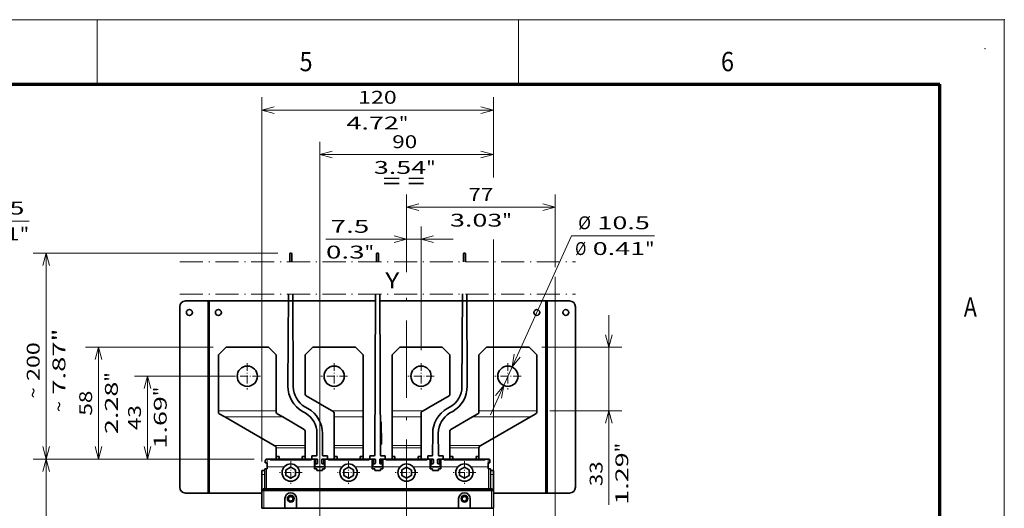
# Model space of a CAD drawing. Extents: x 0 to 420, y 0 to 297.
# Drawn here: x 267 to 420, y 221 to 297 of the extents above; entities that cross this region are included whole.
import ezdxf
from ezdxf.enums import TextEntityAlignment as Align

# ---------------------------------------------------------------- set-up
doc = ezdxf.new("R2010")
doc.units = 0
doc.linetypes.add('DASHDOT', pattern=[18.5, 12, -3, 0.5, -3])
doc.layers.get('0').update_dxf_attribs({"lineweight": 13})
doc.layers.add('General', color=7, linetype='Continuous', lineweight=13)
doc.styles.get("Standard").update_dxf_attribs({"font": 'isocp.shx'})
doc.dimstyles.get("Standard").update_dxf_attribs({"dimtxt": 2.5, "dimasz": 2.5, "dimexe": 1.25, "dimexo": 0.625, "dimtad": 1, "dimcen": 2.5, "dimadec": 0, "dimazin": 0, "dimtfac": 1, "dimtmove": 0, "dimatfit": 0, "dimfxl": 1, "dimarcsym": 0})

# ---------------------------------------------------------------- blocks, each defined once
blk = doc.blocks.new('*D44')
at = {"color": 230, "lineweight": 13}
for p, q in [((303.433539, 228.752482), (269.065946, 228.752482)), ((271.065948, 172.292483), (271.065948, 228.752482)), ((303.433539, 172.292483), (269.065946, 172.292483))]:
    blk.add_line(p, q, dxfattribs=at)
for points in [[(271.583582, 226.82063), (271.065948, 228.752482), (270.548309, 226.82063)], [(270.548309, 174.224335), (271.065948, 172.292483), (271.583582, 174.224335)]]:
    blk.add_lwpolyline(points, dxfattribs=at)
for s, p, p2 in [('"', (274.065943, 202.998242), (274.065943, 204.464909)), ('188', (270.065945, 196.659529), (270.065945, 202.66414)), ('7.41', (274.065943, 194.858761), (274.065943, 202.998242))]:
    blk.add_text(s, height=2, rotation=90.000003, dxfattribs=at).set_placement(p, p2, align=Align.FIT)
blk = doc.blocks.new('*D45')
at = {"color": 230, "lineweight": 13, "ltscale": 0.388224}
blk.add_line((300.34354, 241.622483), (284.814575, 241.622483), dxfattribs=at)
at = {"color": 230, "lineweight": 13, "ltscale": 0.32175}
blk.add_line((286.814575, 228.752482), (286.814575, 241.622483), dxfattribs=at)
at = {"color": 230, "lineweight": 13, "ltscale": 0.465474}
blk.add_line((303.433539, 228.752482), (284.814575, 228.752482), dxfattribs=at)
at = {"color": 230, "lineweight": 13}
for points in [[(287.332214, 239.690633), (286.814575, 241.622483), (286.296935, 239.690633)], [(286.296935, 230.684334), (286.814575, 228.752482), (287.332214, 230.684334)]]:
    blk.add_lwpolyline(points, dxfattribs=at)
for s, p, p2 in [('"', (289.814575, 238.52389), (289.814575, 239.990555)), ('1.69', (289.814575, 230.384408), (289.814575, 238.52389)), ('43', (285.814576, 233.252613), (285.814576, 237.122355))]:
    blk.add_text(s, height=2, rotation=90.000003, dxfattribs=at).set_placement(p, p2, align=Align.FIT)
blk = doc.blocks.new('*D46')
at = {"color": 230, "lineweight": 13, "ltscale": 0.49557}
blk.add_line((297.04354, 246.122483), (277.220736, 246.122483), dxfattribs=at)
at = {"color": 230, "lineweight": 13, "ltscale": 0.43425}
blk.add_line((279.220733, 228.752482), (279.220733, 246.122483), dxfattribs=at)
at = {"color": 230, "lineweight": 13}
blk.add_line((303.433539, 228.752482), (277.220736, 228.752482), dxfattribs=at)
for points in [[(279.738372, 244.190633), (279.220733, 246.122483), (278.703098, 244.190633)], [(278.703098, 230.684334), (279.220733, 228.752482), (279.738372, 230.684334)]]:
    blk.add_lwpolyline(points, dxfattribs=at)
for s, p, p2 in [('"', (282.220733, 240.77389), (282.220733, 242.240555)), ('2.28', (282.220733, 232.634408), (282.220733, 240.77389)), ('58', (278.220735, 235.502613), (278.220735, 239.372355))]:
    blk.add_text(s, height=2, rotation=90.000003, dxfattribs=at).set_placement(p, p2, align=Align.FIT)
blk = doc.blocks.new('*D47')
at = {"color": 7, "lineweight": 13, "ltscale": 0.177766}
blk.add_line((327.093539, 257.790343), (327.093539, 264.900969), dxfattribs=at)
at = {"color": 7, "lineweight": 13, "ltscale": 0.480775}
blk.add_line((329.343539, 245.669983), (329.343539, 264.900969), dxfattribs=at)
at = {"color": 7, "lineweight": 13, "ltscale": 0.494485}
blk.add_line((314.564127, 262.900973), (334.343538, 262.900973), dxfattribs=at)
at = {"color": 7, "lineweight": 13}
for points in [[(325.161687, 262.383333), (327.093539, 262.900973), (325.161687, 263.418607)], [(331.27539, 263.418607), (329.343539, 262.900973), (331.27539, 262.383333)]]:
    blk.add_lwpolyline(points, dxfattribs=at)
for s, p, p2 in [('7.5', (315.297461, 263.900971), (321.302071, 263.900971)), ('0.3', (314.564127, 259.900973), (320.568738, 259.900973)), ('"', (320.568738, 259.900973), (322.035405, 259.900973))]:
    blk.add_text(s, height=2, dxfattribs=at).set_placement(p, p2, align=Align.FIT)
blk = doc.blocks.new('*D48')
at = {"color": 230, "lineweight": 13}
for p, q in [((304.593539, 228.352482), (304.593539, 284.947727)), ((304.593539, 282.947721), (340.593539, 282.947721)), ((340.593539, 228.352482), (340.593539, 262.837449))]:
    blk.add_line(p, q, dxfattribs=at)
at = {"color": 230, "lineweight": 13, "ltscale": 0.310925}
blk.add_line((340.593539, 272.510727), (340.593539, 284.947727), dxfattribs=at)
at = {"color": 230, "lineweight": 13}
for points in [[(306.525391, 283.46536), (304.593539, 282.947721), (306.525391, 282.430082)], [(338.661687, 282.430082), (340.593539, 282.947721), (338.661687, 283.46536)]]:
    blk.add_lwpolyline(points, dxfattribs=at)
for s, p, p2 in [('120', (319.562484, 283.947724), (325.567094, 283.947724)), ('4.72', (317.761715, 279.947721), (325.901196, 279.947721)), ('"', (325.901196, 279.947721), (327.367863, 279.947721))]:
    blk.add_text(s, height=2, dxfattribs=at).set_placement(p, p2, align=Align.FIT)
blk = doc.blocks.new('*D49')
at = {"color": 230, "lineweight": 13}
for p, q in [((313.593539, 216.952543), (313.593539, 278.049476)), ((313.593539, 276.049474), (340.593539, 276.049474)), ((340.593539, 216.952543), (340.593539, 262.167008))]:
    blk.add_line(p, q, dxfattribs=at)
at = {"color": 230, "lineweight": 13, "ltscale": 0.124103}
blk.add_line((340.593539, 273.085372), (340.593539, 278.049476), dxfattribs=at)
at = {"color": 230, "lineweight": 13}
for points in [[(315.52539, 276.567109), (313.593539, 276.049474), (315.52539, 275.531835)], [(338.661687, 275.531835), (340.593539, 276.049474), (338.661687, 276.567109)]]:
    blk.add_lwpolyline(points, dxfattribs=at)
for s, p, p2 in [('90', (324.875005, 277.049477), (328.744746, 277.049477)), ('3.54', (322.006802, 273.049474), (330.146282, 273.049474)), ('"', (330.146282, 273.049474), (331.612949, 273.049474))]:
    blk.add_text(s, height=2, dxfattribs=at).set_placement(p, p2, align=Align.FIT)
blk = doc.blocks.new('*D50')
at = {"color": 230, "lineweight": 13}
blk.add_line((340.131163, 235.633023), (352.728021, 263.449373), dxfattribs=at)
at = {"color": 230, "lineweight": 13, "ltscale": 0.322719}
blk.add_line((352.728021, 263.449373), (365.636764, 263.449373), dxfattribs=at)
at = {"color": 230, "lineweight": 13}
for points in [[(343.818676, 245.03057), (343.49327, 243.057219), (344.761754, 244.60349)], [(341.868401, 238.214396), (342.193807, 240.187746), (340.925322, 238.641475)]]:
    blk.add_lwpolyline(points, dxfattribs=at)
for s, p, p2 in [('%%c', (353.763949, 264.449372), (355.76395, 264.449372)), ('10.5', (356.763949, 264.449372), (364.903431, 264.449372)), ('Ø', (353.295746, 260.449373), (355.030615, 260.449373)), ('0.41', (356.030616, 260.449373), (364.170098, 260.449373)), ('"', (364.170098, 260.449373), (365.636764, 260.449373))]:
    blk.add_text(s, height=2, dxfattribs=at).set_placement(p, p2, align=Align.FIT)
blk = doc.blocks.new('*D51')
at = {"color": 230, "lineweight": 13, "ltscale": 0.301657}
blk.add_line((327.093539, 257.790343), (327.093539, 269.856641), dxfattribs=at)
at = {"color": 230, "lineweight": 13, "ltscale": 0.282772}
blk.add_line((350.193539, 258.545777), (350.193539, 269.856641), dxfattribs=at)
at = {"color": 230, "lineweight": 13}
for p, q in [((327.093539, 267.856644), (350.193539, 267.856644)), ((350.193539, 213.734983), (350.193539, 257.060013))]:
    blk.add_line(p, q, dxfattribs=at)
for points in [[(329.02539, 268.374279), (327.093539, 267.856644), (329.02539, 267.339005)], [(348.261687, 267.339005), (350.193539, 267.856644), (348.261687, 268.374279)]]:
    blk.add_lwpolyline(points, dxfattribs=at)
for s, p, p2 in [('77', (336.708668, 268.856643), (340.57841, 268.856643)), ('3.03', (333.840465, 264.856644), (341.979947, 264.856644)), ('"', (341.979947, 264.856644), (343.446613, 264.856644))]:
    blk.add_text(s, height=2, dxfattribs=at).set_placement(p, p2, align=Align.FIT)
blk = doc.blocks.new('*D52')
at = {"color": 230, "lineweight": 13}
blk.add_line((358.556709, 221.65663), (358.556709, 251.122484), dxfattribs=at)
at = {"color": 230, "lineweight": 13, "ltscale": 0.310329}
blk.add_line((348.143538, 246.122483), (360.556709, 246.122483), dxfattribs=at)
at = {"color": 230, "lineweight": 13, "ltscale": 0.280329}
blk.add_line((349.343538, 236.262778), (360.556709, 236.262778), dxfattribs=at)
at = {"color": 230, "lineweight": 13}
for points in [[(358.03907, 248.054333), (358.556709, 246.122483), (359.074346, 248.054333)], [(359.074346, 234.330926), (358.556709, 236.262778), (358.03907, 234.330926)]]:
    blk.add_lwpolyline(points, dxfattribs=at)
for s, p, p2 in [('"', (361.556707, 229.79611), (361.556707, 231.262776)), ('1.29', (361.556707, 221.656628), (361.556707, 229.79611)), ('33', (357.556709, 224.524833), (357.556709, 228.394575))]:
    blk.add_text(s, height=2, rotation=90.000003, dxfattribs=at).set_placement(p, p2, align=Align.FIT)
blk = doc.blocks.new('*D54')
at = {"color": 230, "lineweight": 13}
for p, q in [((307.093538, 260.753718), (269.065946, 260.753718)), ((271.065948, 228.752482), (271.065948, 260.753718)), ((303.433539, 228.752482), (269.065946, 228.752482))]:
    blk.add_line(p, q, dxfattribs=at)
for points in [[(271.583582, 258.821868), (271.065948, 260.753718), (270.548309, 258.821868)], [(270.548309, 230.684334), (271.065948, 228.752482), (271.583582, 230.684334)]]:
    blk.add_lwpolyline(points, dxfattribs=at)
for s, p, p2 in [('7.87"', (274.065943, 238.755276), (274.065943, 249.029625)), ('200', (270.065945, 240.890143), (270.065945, 246.894758)), ('~', (270.065945, 238.155276), (270.065945, 239.890145)), ('~', (274.065943, 236.020408), (274.065943, 237.755277))]:
    blk.add_text(s, height=2, rotation=90.000003, dxfattribs=at).set_placement(p, p2, align=Align.FIT)
blk = doc.blocks.new('*D89')
at = {"color": 230, "lineweight": 13}
blk.add_line((240.012905, 235.712527), (254.645606, 265.726411), dxfattribs=at)
at = {"color": 230, "lineweight": 13, "ltscale": 0.344776}
blk.add_line((254.645606, 265.726411), (268.436645, 265.726411), dxfattribs=at)
at = {"color": 230, "lineweight": 13}
for points in [[(243.965737, 245.001596), (243.584438, 243.03828), (244.896311, 244.547915)], [(241.822731, 238.243539), (242.204029, 240.206856), (240.892157, 238.697222)]]:
    blk.add_lwpolyline(points, dxfattribs=at)
for s, p, p2 in [('%%c', (256.563828, 266.72641), (258.56383, 266.72641)), ('10.5', (259.563828, 266.72641), (267.703308, 266.72641)), ('Ø', (256.095625, 262.726411), (257.830495, 262.726411)), ('0.41', (258.830495, 262.726411), (266.969975, 262.726411)), ('"', (266.96998, 262.726411), (268.436645, 262.726411))]:
    blk.add_text(s, height=2, dxfattribs=at).set_placement(p, p2, align=Align.FIT)
blk = doc.blocks.new('BLOCK24')
at = {"color": 7, "linetype": 'DASHDOT', "lineweight": 13}
for p, q in [((-102.5, 196.227386), (102.5, 196.227386)), ((-102.5, 179.56073), (102.5, 179.56073))]:
    blk.add_line(p, q, dxfattribs=at)
blk = doc.blocks.new('BLOCK26')
at = {"color": 7, "linetype": 'DASHDOT', "lineweight": 13, "ltscale": 0.34125}
for p, q in [((67.5, 143.824997), (67.5, 130.175003)), ((74.324997, 137), (60.674999, 137))]:
    blk.add_line(p, q, dxfattribs=at)
blk = doc.blocks.new('BLOCK27')
at = {"color": 7, "linetype": 'DASHDOT', "lineweight": 13, "ltscale": 0.34125}
for p, q in [((22.5, 143.824997), (22.5, 130.175003)), ((29.325001, 137), (15.675, 137))]:
    blk.add_line(p, q, dxfattribs=at)
blk = doc.blocks.new('BLOCK28')
at = {"color": 7, "linetype": 'DASHDOT', "lineweight": 13, "ltscale": 0.34125}
for p, q in [((-22.5, 143.824997), (-22.5, 130.175003)), ((-15.675, 137), (-29.325001, 137))]:
    blk.add_line(p, q, dxfattribs=at)
blk = doc.blocks.new('BLOCK29')
at = {"color": 7, "linetype": 'DASHDOT', "lineweight": 13, "ltscale": 0.34125}
for p, q in [((-67.5, 143.824997), (-67.5, 130.175003)), ((-60.674999, 137), (-74.324997, 137))]:
    blk.add_line(p, q, dxfattribs=at)
blk = doc.blocks.new('BLOCK38')
at = {"color": 7, "linetype": 'DASHDOT', "lineweight": 13, "ltscale": 0.2925}
for p, q in [((-45, 92.949997), (-45, 81.25)), ((-39.150002, 87.099998), (-50.849998, 87.099998))]:
    blk.add_line(p, q, dxfattribs=at)
blk = doc.blocks.new('BLOCK39')
at = {"color": 7, "linetype": 'DASHDOT', "lineweight": 13, "ltscale": 0.2925}
for p, q in [((-15, 92.949997), (-15, 81.25)), ((-9.15, 87.099998), (-20.85, 87.099998))]:
    blk.add_line(p, q, dxfattribs=at)
blk = doc.blocks.new('BLOCK40')
at = {"color": 7, "linetype": 'DASHDOT', "lineweight": 13, "ltscale": 0.2925}
for p, q in [((15, 92.949997), (15, 81.25)), ((20.85, 87.099998), (9.15, 87.099998))]:
    blk.add_line(p, q, dxfattribs=at)
blk = doc.blocks.new('BLOCK41')
at = {"color": 7, "linetype": 'DASHDOT', "lineweight": 13, "ltscale": 0.2925}
for p, q in [((45, 92.949997), (45, 81.25)), ((50.849998, 87.099998), (39.150002, 87.099998))]:
    blk.add_line(p, q, dxfattribs=at)
blk = doc.blocks.new('BLOCK44')
at = {"color": 7, "lineweight": 35, "ltscale": 0.101149}
for p, q in [((-0.5, 200.27), (-0.52, 196.23)), ((0.52, 196.23), (0.5, 200.27))]:
    blk.add_line(p, q, dxfattribs=at)
at = {"color": 7, "lineweight": 35}
for p, q in [((-1.08, 179.56), (-1.5, 96.2)), ((1.5, 96.2), (1.08, 179.56)), ((-87.8, 176), (-87.8, 76.5)), ((-87.5, 76.5), (-87.5, 176)), ((-31.09, 176), (-87.2, 176)), ((-87.2, 76.5), (-87.2, 176)), ((-1.09, 176), (-28.91, 176)), ((28.91, 176), (1.09, 176)), ((87.2, 176), (31.09, 176)), ((87.2, 176), (87.2, 76.5)), ((87.5, 76.5), (87.5, 176)), ((87.8, 76.5), (87.8, 176)), ((-102.5, 173), (-102.5, 79.5)), ((102.5, 79.5), (102.5, 173)), ((-82.5, 119.13), (-82.5, 148)), ((-78.5, 152), (-56.5, 152)), ((-52.5, 119.13), (-52.5, 148)), ((-37.5, 127.74), (-37.5, 148)), ((-7.5, 119.13), (-7.5, 148)), ((7.5, 119.13), (7.5, 148)), ((37.5, 127.74), (37.5, 148)), ((52.5, 119.13), (52.5, 148)), ((56.5, 152), (78.5, 152)), ((82.5, 119.13), (82.5, 148)), ((-79.17, 115.9), (-53.5, 101.08)), ((79.17, 115.9), (53.5, 101.08)), ((-55.5, 94.1), (-34.5, 94.1)), ((-55.5, 93.63), (-34.5, 93.63)), ((-25.5, 94.1), (-4.5, 94.1)), ((-25.5, 93.63), (-4.5, 93.63)), ((4.5, 94.1), (25.5, 94.1)), ((4.5, 93.63), (25.5, 93.63)), ((34.5, 94.1), (55.5, 94.1)), ((34.5, 93.63), (55.5, 93.63)), ((59, 77.9), (-59, 77.9)), ((-58.3, 78.6), (58.3, 78.6)), ((-87.2, 76.5), (-60, 76.5)), ((60, 76.5), (87.2, 76.5)), ((-42, 68.6), (42, 68.6))]:
    blk.add_line(p, q, dxfattribs=at)
at = {"color": 7, "lineweight": 35, "ltscale": 0.2925}
for p, q in [((-87.8, 176), (-99.5, 176)), ((99.5, 176), (87.8, 176)), ((-99.5, 76.5), (-87.8, 76.5)), ((87.8, 76.5), (99.5, 76.5))]:
    blk.add_line(p, q, dxfattribs=at)
at = {"color": 7, "lineweight": 35, "ltscale": 0.0075}
for p, q in [((-87.5, 176), (-87.8, 176)), ((-87.5, 176), (-87.2, 176)), ((87.5, 176), (87.2, 176)), ((87.5, 176), (87.8, 176)), ((-57.5, 89.1), (-57.2, 89.1)), ((57.2, 89.1), (57.5, 89.1)), ((-87.5, 76.5), (-87.8, 76.5)), ((-87.5, 76.5), (-87.2, 76.5)), ((87.5, 76.5), (87.2, 76.5)), ((87.5, 76.5), (87.8, 76.5))]:
    blk.add_line(p, q, dxfattribs=at)
at = {"color": 7, "lineweight": 35, "ltscale": 0.141421}
for p, q in [((-78.5, 152), (-82.5, 148)), ((-56.5, 152), (-52.5, 148)), ((-33.5, 152), (-37.5, 148)), ((-11.5, 152), (-7.5, 148)), ((11.5, 152), (7.5, 148)), ((33.5, 152), (37.5, 148)), ((56.5, 152), (52.5, 148)), ((78.5, 152), (82.5, 148))]:
    blk.add_line(p, q, dxfattribs=at)
at = {"color": 7, "lineweight": 35, "ltscale": 0.057111}
blk.add_line((-33.5, 152), (-31.22, 152), dxfattribs=at)
at = {"color": 7, "lineweight": 35, "ltscale": 0.432113}
blk.add_line((-28.78, 152), (-11.5, 152), dxfattribs=at)
at = {"color": 7, "lineweight": 35, "ltscale": 0.432111}
blk.add_line((11.5, 152), (28.78, 152), dxfattribs=at)
at = {"color": 7, "lineweight": 35, "ltscale": 0.057113}
blk.add_line((31.22, 152), (33.5, 152), dxfattribs=at)
at = {"color": 7, "lineweight": 35, "ltscale": 0.162842}
blk.add_line((-31.36, 123.61), (-37, 126.87), dxfattribs=at)
at = {"color": 7, "lineweight": 35, "ltscale": 0.162844}
blk.add_line((31.36, 123.61), (37, 126.87), dxfattribs=at)
at = {"color": 7, "lineweight": 35, "ltscale": 0.018411}
for p, q in [((-82.5, 118.4), (-82.5, 119.13)), ((-52.5, 118.4), (-52.5, 119.13)), ((52.5, 118.4), (52.5, 119.13)), ((82.5, 118.4), (82.5, 119.13))]:
    blk.add_line(p, q, dxfattribs=at)
at = {"color": 7, "lineweight": 13}
for p, q in [((-82.5, 119.13), (-52.5, 119.13)), ((52.5, 119.13), (82.5, 119.13)), ((-79.17, 115.9), (-49.17, 115.9)), ((49.17, 115.9), (79.17, 115.9)), ((-55.5, 93.59), (-34.5, 93.59)), ((-25.5, 93.59), (-4.5, 93.59)), ((4.5, 93.59), (25.5, 93.59)), ((34.5, 93.59), (55.5, 93.59))]:
    blk.add_line(p, q, dxfattribs=at)
at = {"color": 7, "lineweight": 35, "ltscale": 0.081788}
for p, q in [((-79.17, 115.9), (-82, 117.53)), ((-49.17, 115.9), (-52, 117.53)), ((49.17, 115.9), (52, 117.53)), ((79.17, 115.9), (82, 117.53))]:
    blk.add_line(p, q, dxfattribs=at)
at = {"color": 7, "lineweight": 35, "ltscale": 0.145333}
blk.add_line((-23.6, 119.13), (-28.63, 122.04), dxfattribs=at)
at = {"color": 7, "lineweight": 35, "ltscale": 0.017282}
for p, q in [((-23, 118.79), (-23.6, 119.13)), ((23, 118.79), (23.6, 119.13))]:
    blk.add_line(p, q, dxfattribs=at)
at = {"color": 7, "lineweight": 13, "ltscale": 0.402467}
for p, q in [((-23.6, 119.13), (-7.5, 119.13)), ((7.5, 119.13), (23.6, 119.13))]:
    blk.add_line(p, q, dxfattribs=at)
at = {"color": 7, "lineweight": 35, "ltscale": 0.050664}
for p, q in [((-22.5, 115.9), (-22.5, 117.92)), ((22.5, 115.9), (22.5, 117.92))]:
    blk.add_line(p, q, dxfattribs=at)
at = {"color": 7, "lineweight": 35, "ltscale": 0.080956}
for p, q in [((-7.5, 115.9), (-7.5, 119.13)), ((7.5, 115.9), (7.5, 119.13))]:
    blk.add_line(p, q, dxfattribs=at)
at = {"color": 7, "lineweight": 35, "ltscale": 0.145331}
blk.add_line((23.6, 119.13), (28.63, 122.04), dxfattribs=at)
at = {"color": 7, "lineweight": 35, "ltscale": 0.322357}
for p, q in [((-49.17, 115.9), (-38, 109.45)), ((49.17, 115.9), (38, 109.45))]:
    blk.add_line(p, q, dxfattribs=at)
at = {"color": 7, "lineweight": 13, "ltscale": 0.375}
for p, q in [((-22.5, 115.9), (-7.5, 115.9)), ((7.5, 115.9), (22.5, 115.9)), ((-52.5, 99.87), (-37.5, 99.87)), ((-22.5, 101.08), (-7.5, 101.08)), ((-22.5, 99.87), (-7.5, 99.87)), ((7.5, 101.08), (22.5, 101.08)), ((7.5, 99.87), (22.5, 99.87)), ((37.5, 99.87), (52.5, 99.87))]:
    blk.add_line(p, q, dxfattribs=at)
at = {"color": 7, "lineweight": 35, "ltscale": 0.370401}
for p, q in [((-22.5, 115.9), (-22.5, 101.08)), ((-7.5, 115.9), (-7.5, 101.08)), ((7.5, 115.9), (7.5, 101.08)), ((22.5, 115.9), (22.5, 101.08))]:
    blk.add_line(p, q, dxfattribs=at)
at = {"color": 7, "lineweight": 35, "ltscale": 0.0125}
for p, q in [((1.91, 113.38), (1.41, 113.38)), ((1.91, 113.38), (1.91, 112.88)), ((1.43, 110.09), (1.93, 110.09)), ((1.92, 110.59), (1.93, 110.09)), ((1.93, 110.09), (1.93, 109.59)), ((1.45, 105.09), (1.95, 105.09)), ((1.95, 105.59), (1.95, 105.09)), ((1.95, 105.09), (1.96, 104.59)), ((1.97, 102.3), (1.97, 101.8)), ((1.97, 101.8), (1.47, 101.79)), ((-34.5, 94.1), (-34, 94.1)), ((-26, 94.1), (-25.5, 94.1)), ((-4.5, 94.1), (-4, 94.1)), ((4, 94.1), (4.5, 94.1)), ((25.5, 94.1), (26, 94.1)), ((34, 94.1), (34.5, 94.1))]:
    blk.add_line(p, q, dxfattribs=at)
at = {"color": 7, "lineweight": 13, "ltscale": 0.0125}
for p, q in [((1.41, 112.88), (1.91, 112.88)), ((1.42, 110.59), (1.92, 110.59)), ((1.43, 109.59), (1.93, 109.59)), ((1.45, 105.59), (1.95, 105.59)), ((1.46, 104.59), (1.96, 104.59)), ((1.47, 102.29), (1.97, 102.3))]:
    blk.add_line(p, q, dxfattribs=at)
at = {"color": 7, "lineweight": 35, "ltscale": 0.057322}
for p, q in [((1.92, 110.59), (1.91, 112.88)), ((1.97, 102.3), (1.96, 104.59))]:
    blk.add_line(p, q, dxfattribs=at)
at = {"color": 7, "lineweight": 35, "ltscale": 0.187572}
for p, q in [((-37.5, 101.08), (-37.5, 108.58)), ((37.5, 101.08), (37.5, 108.58))]:
    blk.add_line(p, q, dxfattribs=at)
at = {"color": 7, "lineweight": 35, "ltscale": 0.1}
blk.add_line((1.95, 105.59), (1.93, 109.59), dxfattribs=at)
at = {"color": 7, "lineweight": 35, "ltscale": 0.014568}
for p, q in [((-53.5, 101.08), (-53, 100.79)), ((53.5, 101.08), (53, 100.79))]:
    blk.add_line(p, q, dxfattribs=at)
at = {"color": 7, "lineweight": 13, "ltscale": 0.400116}
for p, q in [((-53.5, 101.08), (-37.5, 101.08)), ((37.5, 101.08), (53.5, 101.08))]:
    blk.add_line(p, q, dxfattribs=at)
at = {"color": 7, "lineweight": 35, "ltscale": 0.001424}
for p, q in [((-52.5, 99.87), (-52.5, 99.92)), ((52.5, 99.87), (52.5, 99.92))]:
    blk.add_line(p, q, dxfattribs=at)
at = {"color": 7, "lineweight": 35, "ltscale": 0.109142}
for p, q in [((-52.5, 99.87), (-52.5, 95.5)), ((-37.5, 99.87), (-37.5, 95.5)), ((-22.5, 99.87), (-22.5, 95.5)), ((-7.5, 99.87), (-7.5, 95.5)), ((7.5, 99.87), (7.5, 95.5)), ((22.5, 99.87), (22.5, 95.5)), ((37.5, 99.87), (37.5, 95.5)), ((52.5, 99.87), (52.5, 95.5))]:
    blk.add_line(p, q, dxfattribs=at)
at = {"color": 7, "lineweight": 35, "ltscale": 0.030358}
for p, q in [((-37.5, 99.87), (-37.5, 101.08)), ((-22.5, 99.87), (-22.5, 101.08)), ((-7.5, 99.87), (-7.5, 101.08)), ((7.5, 99.87), (7.5, 101.08)), ((22.5, 99.87), (22.5, 101.08)), ((37.5, 99.87), (37.5, 101.08))]:
    blk.add_line(p, q, dxfattribs=at)
at = {"color": 7, "lineweight": 35, "ltscale": 0.025}
for p, q in [((-58.2, 92.1), (-58.2, 93.1)), ((58.2, 93.1), (58.2, 92.1)), ((-57.5, 89.1), (-58.5, 89.1)), ((-57.25, 90.1), (-57.25, 89.1)), ((-32.75, 89.1), (-32.75, 90.1)), ((-31.5, 89.1), (-31.5, 88.1)), ((-28.5, 88.1), (-28.5, 89.1)), ((-27.25, 89.1), (-27.25, 90.1)), ((-2.75, 89.1), (-2.75, 90.1)), ((-1.5, 89.1), (-1.5, 88.1)), ((1.5, 88.1), (1.5, 89.1)), ((2.75, 89.1), (2.75, 90.1)), ((27.25, 89.1), (27.25, 90.1)), ((28.5, 89.1), (28.5, 88.1)), ((31.5, 88.1), (31.5, 89.1)), ((32.75, 89.1), (32.75, 90.1)), ((57.25, 90.1), (57.25, 89.1)), ((58.5, 89.1), (57.5, 89.1)), ((-59, 77.9), (-60, 77.9)), ((-58.3, 78.6), (-59.3, 78.6)), ((59.3, 78.6), (58.3, 78.6)), ((60, 77.9), (59, 77.9)), ((-59, 68.6), (-60, 68.6)), ((60, 68.6), (59, 68.6))]:
    blk.add_line(p, q, dxfattribs=at)
at = {"color": 7, "lineweight": 35, "ltscale": 0.02375}
for p, q in [((-58.2, 92.1), (-57.25, 92.1)), ((58.2, 92.1), (57.25, 92.1))]:
    blk.add_line(p, q, dxfattribs=at)
at = {"color": 7, "lineweight": 35, "ltscale": 0.05}
for p, q in [((-57.25, 92.1), (-57.25, 90.1)), ((-32.75, 94.1), (-32.75, 92.1)), ((-32.75, 92.1), (-32.75, 90.1)), ((-27.25, 94.1), (-27.25, 92.1)), ((-27.25, 92.1), (-27.25, 90.1)), ((-2.75, 94.1), (-2.75, 92.1)), ((-2.75, 92.1), (-2.75, 90.1)), ((2.75, 94.1), (2.75, 92.1)), ((2.75, 92.1), (2.75, 90.1)), ((27.25, 94.1), (27.25, 92.1)), ((27.25, 92.1), (27.25, 90.1)), ((32.75, 94.1), (32.75, 92.1)), ((32.75, 92.1), (32.75, 90.1)), ((57.25, 92.1), (57.25, 90.1)), ((-60, 86.1), (-60, 88.1)), ((60, 86.1), (60, 88.1))]:
    blk.add_line(p, q, dxfattribs=at)
at = {"color": 7, "lineweight": 35, "ltscale": 0.0425}
for p, q in [((-57.2, 94.1), (-55.5, 94.1)), ((55.5, 94.1), (57.2, 94.1))]:
    blk.add_line(p, q, dxfattribs=at)
at = {"color": 7, "lineweight": 13, "ltscale": 0.1}
for p, q in [((-57.2, 90.1), (-57.2, 94.1)), ((57.2, 94.1), (57.2, 90.1))]:
    blk.add_line(p, q, dxfattribs=at)
at = {"color": 7, "lineweight": 35, "ltscale": 0.007298}
for p, q in [((-55.5, 94.1), (-55.5, 93.81)), ((-34.5, 93.81), (-34.5, 94.1)), ((-25.5, 94.1), (-25.5, 93.81)), ((-4.5, 93.81), (-4.5, 94.1)), ((4.5, 94.1), (4.5, 93.81)), ((25.5, 93.81), (25.5, 94.1)), ((34.5, 94.1), (34.5, 93.81)), ((55.5, 93.81), (55.5, 94.1))]:
    blk.add_line(p, q, dxfattribs=at)
at = {"color": 7, "lineweight": 35, "ltscale": 0.005334}
for p, q in [((-55.5, 93.81), (-55.5, 93.59)), ((-34.5, 93.59), (-34.5, 93.81)), ((-25.5, 93.81), (-25.5, 93.59)), ((-4.5, 93.59), (-4.5, 93.81)), ((4.5, 93.81), (4.5, 93.59)), ((25.5, 93.59), (25.5, 93.81)), ((34.5, 93.81), (34.5, 93.59)), ((55.5, 93.59), (55.5, 93.81))]:
    blk.add_line(p, q, dxfattribs=at)
at = {"color": 7, "lineweight": 35, "ltscale": 0.0375}
for p, q in [((-52.5, 95.5), (-51, 95.5)), ((-39, 95.5), (-37.5, 95.5)), ((-22.5, 95.5), (-21, 95.5)), ((-9, 95.5), (-7.5, 95.5)), ((9, 95.5), (7.5, 95.5)), ((22.5, 95.5), (21, 95.5)), ((39, 95.5), (37.5, 95.5)), ((52.5, 95.5), (51, 95.5)), ((-60, 88.1), (-58.5, 88.1)), ((60, 88.1), (58.5, 88.1))]:
    blk.add_line(p, q, dxfattribs=at)
at = {"color": 7, "lineweight": 35, "ltscale": 0.035001}
for p, q in [((-52.5, 95.5), (-52.5, 94.1)), ((-51, 94.1), (-51, 95.5)), ((-39, 94.1), (-39, 95.5)), ((-37.5, 95.5), (-37.5, 94.1)), ((-22.5, 95.5), (-22.5, 94.1)), ((-21, 94.1), (-21, 95.5)), ((-9, 94.1), (-9, 95.5)), ((-7.5, 95.5), (-7.5, 94.1)), ((7.5, 95.5), (7.5, 94.1)), ((9, 94.1), (9, 95.5)), ((21, 94.1), (21, 95.5)), ((22.5, 95.5), (22.5, 94.1)), ((37.5, 95.5), (37.5, 94.1)), ((39, 94.1), (39, 95.5)), ((51, 94.1), (51, 95.5)), ((52.5, 95.5), (52.5, 94.1))]:
    blk.add_line(p, q, dxfattribs=at)
at = {"color": 7, "lineweight": 35, "ltscale": 0.04}
for p, q in [((-34, 95.7), (-34, 94.1)), ((-26, 95.7), (-26, 94.1)), ((-4, 95.7), (-4, 94.1)), ((4, 95.7), (4, 94.1)), ((26, 95.7), (26, 94.1)), ((34, 95.7), (34, 94.1)), ((-32.5, 91.7), (-32.5, 90.1)), ((-27.5, 91.7), (-27.5, 90.1)), ((-2.5, 91.7), (-2.5, 90.1)), ((2.5, 91.7), (2.5, 90.1)), ((27.5, 91.7), (27.5, 90.1)), ((32.5, 91.7), (32.5, 90.1))]:
    blk.add_line(p, q, dxfattribs=at)
at = {"color": 7, "lineweight": 35, "ltscale": 0.050063}
for p, q in [((-34, 95.7), (-32, 95.7)), ((-26, 95.7), (-28, 95.7)), ((-4, 95.7), (-2, 95.7)), ((4, 95.7), (2, 95.7)), ((26, 95.7), (28, 95.7)), ((34, 95.7), (32, 95.7))]:
    blk.add_line(p, q, dxfattribs=at)
at = {"color": 7, "lineweight": 35, "ltscale": 0.066252}
for p, q in [((-34, 94.1), (-31.35, 94.1)), ((-4, 94.1), (-1.35, 94.1)), ((26, 94.1), (28.65, 94.1))]:
    blk.add_line(p, q, dxfattribs=at)
at = {"color": 7, "lineweight": 35, "ltscale": 0.01625}
for p, q in [((-32.1, 92.1), (-32.75, 92.1)), ((-27.25, 92.1), (-27.9, 92.1)), ((-2.1, 92.1), (-2.75, 92.1)), ((2.75, 92.1), (2.1, 92.1)), ((27.9, 92.1), (27.25, 92.1)), ((32.75, 92.1), (32.1, 92.1))]:
    blk.add_line(p, q, dxfattribs=at)
at = {"color": 7, "lineweight": 35, "ltscale": 0.06}
for p, q in [((-32.1, 91.7), (-32.1, 94.1)), ((-27.9, 91.7), (-27.9, 94.1)), ((-2.1, 91.7), (-2.1, 94.1)), ((2.1, 91.7), (2.1, 94.1)), ((27.9, 91.7), (27.9, 94.1)), ((32.1, 91.7), (32.1, 94.1))]:
    blk.add_line(p, q, dxfattribs=at)
at = {"color": 7, "lineweight": 35, "ltscale": 0.047502}
for p, q in [((-31.1, 91.95), (-31.1, 93.85)), ((-1.1, 91.95), (-1.1, 93.85)), ((28.9, 91.95), (28.9, 93.85))]:
    blk.add_line(p, q, dxfattribs=at)
at = {"color": 7, "lineweight": 35, "ltscale": 0.0475}
for p, q in [((-28.9, 93.85), (-28.9, 91.95)), ((1.1, 93.85), (1.1, 91.95)), ((31.1, 93.85), (31.1, 91.95))]:
    blk.add_line(p, q, dxfattribs=at)
at = {"color": 7, "lineweight": 35, "ltscale": 0.06625}
for p, q in [((-26, 94.1), (-28.65, 94.1)), ((4, 94.1), (1.35, 94.1)), ((34, 94.1), (31.35, 94.1))]:
    blk.add_line(p, q, dxfattribs=at)
at = {"color": 7, "lineweight": 35, "ltscale": 0.2625}
for p, q in [((-58.5, 78.6), (-58.5, 89.1)), ((58.5, 78.6), (58.5, 89.1))]:
    blk.add_line(p, q, dxfattribs=at)
at = {"color": 7, "lineweight": 13, "ltscale": 0.2625}
for p, q in [((-57.5, 78.6), (-57.5, 89.1)), ((57.5, 78.6), (57.5, 89.1))]:
    blk.add_line(p, q, dxfattribs=at)
at = {"color": 7, "lineweight": 13, "ltscale": 0.00125}
for p, q in [((-57.2, 90.1), (-57.25, 90.1)), ((57.25, 90.1), (57.2, 90.1))]:
    blk.add_line(p, q, dxfattribs=at)
at = {"color": 7, "lineweight": 13, "ltscale": 0.221147}
for p, q in [((-57.2, 90.1), (-48.35, 90.1)), ((48.35, 90.1), (57.2, 90.1))]:
    blk.add_line(p, q, dxfattribs=at)
at = {"color": 7, "lineweight": 13, "ltscale": 0.025}
for p, q in [((-57.2, 89.1), (-57.2, 90.1)), ((57.2, 89.1), (57.2, 90.1))]:
    blk.add_line(p, q, dxfattribs=at)
at = {"color": 7, "lineweight": 35, "ltscale": 0.069455}
for p, q in [((-47.5, 88.39), (-47.5, 85.61)), ((-45.05, 89.86), (-47.45, 88.47)), ((-42.55, 88.47), (-44.95, 89.86)), ((-42.5, 85.61), (-42.5, 88.39)), ((-17.5, 88.39), (-17.5, 85.61)), ((-15.05, 89.86), (-17.45, 88.47)), ((-12.55, 88.47), (-14.95, 89.86)), ((-12.5, 85.61), (-12.5, 88.39)), ((12.5, 88.39), (12.5, 85.61)), ((14.95, 89.86), (12.55, 88.47)), ((17.45, 88.47), (15.05, 89.86)), ((17.5, 85.61), (17.5, 88.39)), ((42.5, 88.39), (42.5, 85.61)), ((44.95, 89.86), (42.55, 88.47)), ((47.45, 88.47), (45.05, 89.86)), ((47.5, 85.61), (47.5, 88.39)), ((-47.45, 85.53), (-45.05, 84.14)), ((-44.95, 84.14), (-42.55, 85.53)), ((-17.45, 85.53), (-15.05, 84.14)), ((-14.95, 84.14), (-12.55, 85.53)), ((12.55, 85.53), (14.95, 84.14)), ((15.05, 84.14), (17.45, 85.53)), ((42.55, 85.53), (44.95, 84.14)), ((45.05, 84.14), (47.45, 85.53))]:
    blk.add_line(p, q, dxfattribs=at)
at = {"color": 7, "lineweight": 13, "ltscale": 0.222397}
for p, q in [((-41.65, 90.1), (-32.75, 90.1)), ((-27.25, 90.1), (-18.35, 90.1)), ((-11.65, 90.1), (-2.75, 90.1)), ((2.75, 90.1), (11.65, 90.1)), ((18.35, 90.1), (27.25, 90.1)), ((32.75, 90.1), (41.65, 90.1))]:
    blk.add_line(p, q, dxfattribs=at)
at = {"color": 7, "lineweight": 35, "ltscale": 0.00625}
for p, q in [((-32.5, 90.1), (-32.75, 90.1)), ((-27.25, 90.1), (-27.5, 90.1)), ((-2.5, 90.1), (-2.75, 90.1)), ((2.75, 90.1), (2.5, 90.1)), ((27.5, 90.1), (27.25, 90.1)), ((32.75, 90.1), (32.5, 90.1))]:
    blk.add_line(p, q, dxfattribs=at)
at = {"color": 7, "lineweight": 35, "ltscale": 0.03125}
for p, q in [((-31.5, 89.1), (-32.75, 89.1)), ((-27.25, 89.1), (-28.5, 89.1)), ((-1.5, 89.1), (-2.75, 89.1)), ((2.75, 89.1), (1.5, 89.1)), ((28.5, 89.1), (27.25, 89.1)), ((32.75, 89.1), (31.5, 89.1))]:
    blk.add_line(p, q, dxfattribs=at)
at = {"color": 7, "lineweight": 35, "ltscale": 0.02875}
for p, q in [((-31.35, 91.7), (-32.5, 91.7)), ((-28.65, 91.7), (-27.5, 91.7)), ((-1.35, 91.7), (-2.5, 91.7)), ((1.35, 91.7), (2.5, 91.7)), ((28.65, 91.7), (27.5, 91.7)), ((31.35, 91.7), (32.5, 91.7))]:
    blk.add_line(p, q, dxfattribs=at)
at = {"color": 7, "lineweight": 35, "ltscale": 0.125}
for p, q in [((-32.5, 90.1), (-27.5, 90.1)), ((-2.5, 90.1), (2.5, 90.1)), ((27.5, 90.1), (32.5, 90.1)), ((-48, 68.6), (-48, 73.6)), ((-42, 73.6), (-42, 68.6)), ((42, 68.6), (42, 73.6)), ((48, 73.6), (48, 68.6))]:
    blk.add_line(p, q, dxfattribs=at)
at = {"color": 7, "lineweight": 35, "ltscale": 0.075}
for p, q in [((-28.5, 88.1), (-31.5, 88.1)), ((1.5, 88.1), (-1.5, 88.1)), ((31.5, 88.1), (28.5, 88.1))]:
    blk.add_line(p, q, dxfattribs=at)
at = {"color": 7, "lineweight": 13, "ltscale": 0.0375}
for p, q in [((-60, 86.1), (-58.5, 86.1)), ((60, 86.1), (58.5, 86.1))]:
    blk.add_line(p, q, dxfattribs=at)
at = {"color": 7, "lineweight": 35, "ltscale": 0.205}
for p, q in [((-60, 86.1), (-60, 77.9)), ((60, 86.1), (60, 77.9))]:
    blk.add_line(p, q, dxfattribs=at)
at = {"color": 7, "lineweight": 35, "ltscale": 0.2325}
for p, q in [((-60, 68.6), (-60, 77.9)), ((60, 68.6), (60, 77.9))]:
    blk.add_line(p, q, dxfattribs=at)
at = {"color": 7, "lineweight": 35, "ltscale": 0.0175}
for p, q in [((-59.3, 78.6), (-59.3, 77.9)), ((59.3, 78.6), (59.3, 77.9))]:
    blk.add_line(p, q, dxfattribs=at)
at = {"color": 7, "lineweight": 13, "ltscale": 0.2325}
for p, q in [((-59, 68.6), (-59, 77.9)), ((59, 68.6), (59, 77.9))]:
    blk.add_line(p, q, dxfattribs=at)
at = {"color": 7, "lineweight": 13, "ltscale": 0.0175}
for p, q in [((-58.3, 78.6), (-58.3, 77.9)), ((58.3, 78.6), (58.3, 77.9))]:
    blk.add_line(p, q, dxfattribs=at)
at = {"color": 7, "lineweight": 35, "ltscale": 0.275}
for p, q in [((-59, 68.6), (-48, 68.6)), ((48, 68.6), (59, 68.6))]:
    blk.add_line(p, q, dxfattribs=at)
at = {"color": 7, "lineweight": 35, "ltscale": 0.15}
for p, q in [((-42, 68.6), (-48, 68.6)), ((48, 68.6), (42, 68.6))]:
    blk.add_line(p, q, dxfattribs=at)
at = {"color": 7, "lineweight": 35}
for centre, radius in [((-97.5, 170), 1.55), ((-82.5, 170), 1.55), ((82.5, 170), 1.55), ((97.5, 170), 1.55), ((-67.5, 137), 5.25), ((-22.5, 137), 5.25), ((22.5, 137), 5.25), ((67.5, 137), 5.25), ((-45, 87.1), 4.5), ((-45, 87), 0.00486), ((-15, 87.1), 4.5), ((-15, 87), 0.00486), ((15, 87.1), 4.5), ((15, 87), 0.00486), ((45, 87.1), 4.5), ((45, 87), 0.00486), ((-45, 73.6), 1.75), ((-45, 73.5), 1.6), ((-45, 73.5), 1.2), ((45, 73.6), 1.75), ((45, 73.5), 1.6), ((45, 73.5), 1.2)]:
    blk.add_circle(centre, radius, dxfattribs=at)
at = {"color": 7, "lineweight": 13}
for centre in [(-45, 73.5), (45, 73.5)]:
    blk.add_circle(centre, 1.5, dxfattribs=at)
at = {"color": 7, "lineweight": 35}
for centre, radius, start, end in [((0, 200.27), 0.5, 0.2895, 179.7105), ((-99.5, 173), 3, 90, 180), ((99.5, 173), 3, 360, 450), ((-36.5, 127.74), 1, 180, 240), ((36.5, 127.74), 1, 300, 360), ((-81.5, 118.4), 1, 180, 240), ((-51.5, 118.4), 1, 180, 240), ((-23.5, 117.92), 1, 0, 60), ((23.5, 117.92), 1, 120, 180), ((51.5, 118.4), 1, 300, 360), ((81.5, 118.4), 1, 300, 360), ((-38.5, 108.58), 1, 0, 60), ((38.5, 108.58), 1, 120, 180), ((-53.5, 99.92), 1, 0, 60), ((53.5, 99.92), 1, 120, 180), ((-57.2, 93.1), 1, 90, 180), ((-32.5, 93.1), 1, 66.4218, 90), ((-32, 96.2), 0.5, 270, 359.7105), ((-31.35, 93.85), 0.25, 0, 90), ((-31.35, 91.95), 0.25, 270, 360), ((-28.65, 93.85), 0.25, 90, 180), ((-28.65, 91.95), 0.25, 180, 270), ((-28, 96.2), 0.5, 180.2895, 270), ((-27.5, 93.1), 1, 90, 113.5782), ((-2.5, 93.1), 1, 66.4218, 90), ((-2, 96.2), 0.5, 270, 359.7105), ((-1.35, 93.85), 0.25, 0, 90), ((-1.35, 91.95), 0.25, 270, 360), ((1.35, 93.85), 0.25, 90, 180), ((1.35, 91.95), 0.25, 180, 270), ((2, 96.2), 0.5, 180.2895, 270), ((2.5, 93.1), 1, 90, 113.5782), ((27.5, 93.1), 1, 66.4218, 90), ((28, 96.2), 0.5, 270, 359.7105), ((28.65, 93.85), 0.25, 0, 90), ((28.65, 91.95), 0.25, 270, 360), ((31.35, 93.85), 0.25, 90, 180), ((31.35, 91.95), 0.25, 180, 270), ((32, 96.2), 0.5, 180.2895, 270), ((32.5, 93.1), 1, 90, 113.5782), ((57.2, 93.1), 1, 0, 90), ((-45, 87), 2.86, 149.0583, 150.9417), ((-45, 87), 2.86, 89.0583, 90.9417), ((-45, 87), 2.86, 29.0583, 30.9417), ((-15, 87), 2.86, 149.0583, 150.9417), ((-15, 87), 2.86, 89.0583, 90.9417), ((-15, 87), 2.86, 29.0583, 30.9417), ((15, 87), 2.86, 149.0583, 150.9417), ((15, 87), 2.86, 89.0583, 90.9417), ((15, 87), 2.86, 29.0583, 30.9417), ((45, 87), 2.86, 149.0583, 150.9417), ((45, 87), 2.86, 89.0583, 90.9417), ((45, 87), 2.86, 29.0583, 30.9417), ((-45, 87), 2.86, 209.0583, 210.9417), ((-45, 87), 2.86, 269.0583, 270.9417), ((-45, 87), 2.86, 329.0583, 330.9417), ((-15, 87), 2.86, 209.0583, 210.9417), ((-15, 87), 2.86, 269.0583, 270.9417), ((-15, 87), 2.86, 329.0583, 330.9417), ((15, 87), 2.86, 209.0583, 210.9417), ((15, 87), 2.86, 269.0583, 270.9417), ((15, 87), 2.86, 329.0583, 330.9417), ((45, 87), 2.86, 209.0583, 210.9417), ((45, 87), 2.86, 269.0583, 270.9417), ((45, 87), 2.86, 329.0583, 330.9417), ((-99.5, 79.5), 3, 180, 270), ((-45, 73.6), 3, 0, 180), ((45, 73.6), 3, 0, 180), ((99.5, 79.5), 3, 270, 360)]:
    blk.add_arc(centre, radius, start, end, dxfattribs=at)

msp = doc.modelspace()

# ---------------------------------------------------------------- linework, layer by layer
at = {"color": 7, "lineweight": 35, "ltscale": 0.030345}
for p, q in [((308.943541, 260.604477), (308.937407, 259.390701)), ((309.24967, 259.390701), (309.243537, 260.604477)), ((335.943541, 260.604477), (335.937407, 259.390701)), ((336.24967, 259.390701), (336.243537, 260.604477))]:
    msp.add_line(p, q, dxfattribs=at)
at = {"color": 7, "linetype": 'DASHDOT', "lineweight": 13}
msp.add_line((327.093539, 145.773289), (327.093539, 255.790346), dxfattribs=at)
at = {"color": 7, "lineweight": 35, "ltscale": 0.357383}
msp.add_line((308.739954, 254.377337), (308.66772, 240.082219), dxfattribs=at)
at = {"color": 7, "lineweight": 35, "ltscale": 0.359843}
msp.add_line((309.489218, 239.982684), (309.416487, 254.376202), dxfattribs=at)
at = {"color": 7, "lineweight": 35, "ltscale": 0.360327}
msp.add_line((335.696955, 239.982684), (335.769784, 254.395571), dxfattribs=at)
at = {"color": 7, "lineweight": 35, "ltscale": 0.357685}
msp.add_line((336.446158, 254.38943), (336.518452, 240.082219), dxfattribs=at)
at = {"color": 7, "lineweight": 35, "ltscale": 0.016414}
for p, q in [((313.26525, 253.322483), (313.921795, 253.322483)), ((331.26525, 253.322483), (331.921795, 253.322483))]:
    msp.add_line(p, q, dxfattribs=at)
at = {"color": 7, "lineweight": 35, "ltscale": 0.018233}
for p, q in [((313.228874, 246.122483), (313.958183, 246.122483)), ((331.228874, 246.122483), (331.958183, 246.122483))]:
    msp.add_line(p, q, dxfattribs=at)
at = {"color": 7, "lineweight": 35, "ltscale": 0.023607}
for p, q in [((313.185845, 237.606903), (314.003598, 237.134773)), ((332.001212, 237.606891), (331.183459, 237.134761))]:
    msp.add_line(p, q, dxfattribs=at)
at = {"color": 7, "lineweight": 35, "ltscale": 0.012785}
for p, q in [((311.360559, 235.90666), (310.917663, 236.162366)), ((333.825614, 235.90666), (334.26851, 236.162366))]:
    msp.add_line(p, q, dxfattribs=at)
at = {"color": 7, "lineweight": 35, "ltscale": 0.014052}
for p, q in [((311.775934, 236.60215), (311.289172, 236.883183)), ((333.410238, 236.60215), (333.897001, 236.883183))]:
    msp.add_line(p, q, dxfattribs=at)
at = {"color": 7, "lineweight": 35, "ltscale": 0.084727}
for p, q in [((313.160513, 232.770778), (313.143388, 229.381725)), ((332.02566, 232.770778), (332.042785, 229.381725))]:
    msp.add_line(p, q, dxfattribs=at)
at = {"color": 7, "lineweight": 35, "ltscale": 0.083652}
for p, q in [((314.042785, 229.381725), (314.025877, 232.727774)), ((331.143388, 229.381725), (331.160296, 232.727774))]:
    msp.add_line(p, q, dxfattribs=at)
at = {"color": 7, "lineweight": 35}
for centre, radius, start, end in [((309.093539, 260.603719), 0.15, 0.289515, 179.710485), ((336.093539, 260.603719), 0.15, 0.289515, 179.710485), ((313.167663, 240.05948), 4.5, 179.710485, 240), ((313.089172, 240.000874), 3.6, 180.289515, 240), ((332.097001, 240.000874), 3.6, 300, 359.710485), ((332.01851, 240.05948), 4.5, 300, 360.289515), ((309.560559, 232.788968), 3.6, 359.710485, 420), ((309.525934, 232.705036), 4.5, 0.289515, 60), ((335.660238, 232.705036), 4.5, 480, 539.710485), ((335.625614, 232.788968), 3.6, 480, 540.289515)]:
    msp.add_arc(centre, radius, start, end, dxfattribs=at)
at = {"layer": 'General', "color": 7, "lineweight": 13}
for p in [(0, 297), (420, 0)]:
    msp.add_line(p, (420, 297), dxfattribs=at)
at = {"layer": 'General', "color": 7, "lineweight": 13, "ltscale": 0.25}
for p, q in [((279, 287), (279, 297)), ((344.5, 287), (344.5, 297))]:
    msp.add_line(p, q, dxfattribs=at)
at = {"layer": 'General', "color": 7, "lineweight": 70}
for p in [(17, 287), (410, 10)]:
    msp.add_line(p, (410, 287), dxfattribs=at)
at = {"layer": 'General', "color": 1, "lineweight": 5}
for p in [(420, 297), (417, 292.5)]:
    msp.add_point(p, dxfattribs=at)

# ---------------------------------------------------------------- block references
at = {"lineweight": 0, "xscale": 0.3, "yscale": 0.3, "zscale": 0.3}
for name in ['BLOCK44', 'BLOCK24', 'BLOCK29', 'BLOCK28', 'BLOCK27', 'BLOCK26', 'BLOCK38', 'BLOCK39', 'BLOCK40', 'BLOCK41']:
    msp.add_blockref(name, (322.593539, 200.522483), dxfattribs=at)

# ---------------------------------------------------------------- texts
at = {"color": 7, "lineweight": 13}
for s, p, p2 in [('= =', (323.429596, 270.699965), (329.93536, 270.699965)), ('Y', (323.793539, 255.246358), (325.962127, 255.246358))]:
    msp.add_text(s, height=2.5, dxfattribs=at).set_placement(p, p2, align=Align.FIT)
at = {"layer": 'General', "color": 7, "lineweight": 13}
for s, p, p2 in [('5', (310.463379, 289), (312.486633, 289)), ('6', (375.963379, 289), (377.986633, 289)), ('A', (413.713379, 250.874985), (415.736633, 250.874985))]:
    msp.add_text(s, height=3, dxfattribs=at).set_placement(p, p2, align=Align.FIT)

# ---------------------------------------------------------------- dimensions: what is measured, and where the dimension line sits
at = {"color": 0, "lineweight": 0}
for base, p1, p2, angle, picture, middle, dimtype in [((340.593539, 282.947724), (304.593539, 226.352483), (340.593539, 226.352483), 0, '*D48', (322.564789, 282.947724), 161), ((313.593539, 276.049473), (340.593539, 214.952544), (313.593539, 214.952544), 179.999046, '*D49', (326.809875, 276.049473), 160), ((327.093539, 267.856643), (350.193539, 211.734983), (327.093539, 255.790345), 179.999046, '*D51', (338.643539, 267.856643), 160), ((327.093539, 262.90097), (329.343539, 243.669983), (327.093539, 255.790345), 179.999046, '*D47', (318.299766, 262.90097), 160), ((358.556709, 236.262777), (346.143539, 246.122483), (347.343539, 236.262777), 269.998569, '*D52', (358.556709, 226.459703), 160), ((279.220735, 228.752483), (299.043539, 246.122483), (305.433539, 228.752483), 269.998569, '*D46', (279.220735, 237.437483), 160), ((286.814575, 228.752483), (302.343539, 241.622483), (305.433539, 228.752483), 269.998569, '*D45', (286.814575, 235.187483), 160), ((271.065946, 228.752483), (305.433539, 172.292483), (305.433539, 228.752483), 90, '*D44', (271.065946, 199.661835), 161)]:
    dim = msp.add_linear_dim(base=base, p1=p1, p2=p2, angle=angle, dimstyle='STANDARD', override={"dimlfac": 3.333333}, dxfattribs=at)
    dim.commit()
    dim.dimension.update_dxf_attribs({"geometry": picture, "text_midpoint": middle, "dimtype": dimtype, "oblique_angle": 89.999523})
for p1, p2, picture, middle in [((242.204029, 240.206855), (243.584438, 243.038281), '*D89', (256.10906, 268.728176)), ((342.193806, 240.187745), (343.493271, 243.057221), '*D50', (353.874731, 265.981538))]:
    dim = msp.add_diameter_dim_2p(p1=p1, p2=p2, dimstyle='STANDARD', override={"dimlfac": 3.333333}, dxfattribs=at)
    dim.commit()
    dim.dimension.update_dxf_attribs({"geometry": picture, "text_midpoint": middle, "dimtype": 163})
dim = msp.add_linear_dim(base=(271.065946, 228.752483), p1=(309.093539, 260.753719), p2=(305.433539, 228.752483), angle=269.998569, text='~200', dimstyle='STANDARD', override={"dimlfac": 3.333333}, dxfattribs=at)
dim.commit()
dim.dimension.update_dxf_attribs({"geometry": '*D54', "text_midpoint": (271.065946, 242.525018), "dimtype": 160, "oblique_angle": 89.999523})

doc.saveas('drawing.dxf')
